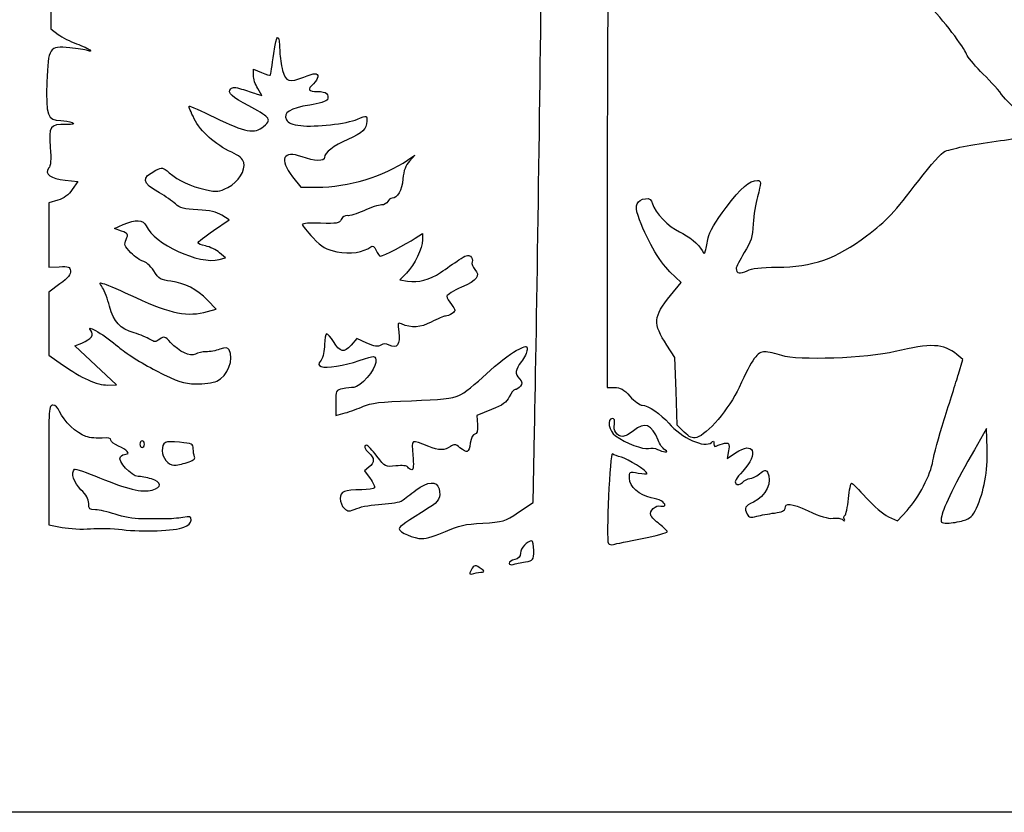
# Model space of a CAD drawing. Extents: x 0 to 529, y 0 to 265.
# Drawn here: x 261 to 378, y 0 to 94 of the extents above; entities that cross this region are included whole.
import ezdxf

# ---------------------------------------------------------------- set-up
doc = ezdxf.new("R2010")
doc.units = 0
doc.layers.get('0').update_dxf_attribs({"linetype": 'CONTINUOUS'})

msp = doc.modelspace()

# ---------------------------------------------------------------- linework, layer by layer
at = {"color": 7}
for points in [[(0.000001, 132.291667), (0.000001, 264.583334), (264.583323, 264.583334), (529.166667, 264.583334), (529.166667, 132.291667), (529.166667, 0.000005), (264.583323, 0.000005), (0.000001, 0.000005)], [(275.960417, 43.788547)], [(337.841458, 43.128861)], [(281.033934, 41.584753)], [(359.183252, 34.906723)], [(373.351531, 34.698998)], [(280.656771, 33.903978)], [(335.160937, 32.565557)], [(321.270312, 29.78095)], [(316.161499, 28.57138)]]:
    msp.add_lwpolyline(points, close=True, dxfattribs=at)
for points in [[(264.851965, 95.726485), (264.847996, 93.160263), (265.707892, 92.520683)], [(288.926111, 87.646661), (288.926111, 88.377816), (289.892766, 87.973916)], [(289.237552, 85.467418), (289.946847, 85.243159), (289.436969, 86.079333)], [(307.269489, 77.5667), (308.108403, 78.145928), (307.47507, 77.446124)], [(266.548235, 75.17542), (268.032468, 75.009375), (267.390033, 74.066186)], [(293.591721, 75.581843), (294.553137, 74.347798), (296.513276, 74.347798)], [(331.006, 75.604687), (330.993829, 50.535422), (331.876479, 50.535422)], [(265.665506, 72.798794), (264.583413, 72.474593), (264.583413, 68.650747), (264.583413, 64.826891), (265.840184, 64.891052)], [(284.181206, 69.182549), (286.051837, 70.460706), (285.179426, 71.013082)], [(273.251533, 69.1178), (272.393569, 69.416888), (273.449468, 69.891029)], [(308.174549, 68.277817), (309.034445, 68.843512), (309.028624, 68.089926)], [(284.874494, 65.738327), (285.617841, 65.925377), (284.889205, 66.552919)], [(307.151537, 64.132386), (306.356914, 63.30969), (307.269832, 63.161524)], [(338.538264, 61.478324), (339.79194, 63.017326), (338.454947, 64.292565)], [(265.920432, 62.848892), (264.583413, 61.86742), (264.5977, 58.11965), (264.611988, 54.37188), (266.240181, 53.209751)], [(283.467757, 59.554089), (284.492674, 59.838648), (283.467757, 60.897934)], [(302.419861, 55.807192), (301.229236, 56.354244), (300.542378, 55.554568)], [(271.594924, 50.815298), (272.653257, 50.825352), (270.177419, 53.150008), (267.70158, 55.474664), (268.515015, 55.811584)], [(340.147725, 45.228065), (339.337094, 46.038696), (339.200331, 50.072983), (339.063542, 54.107297), (338.099585, 55.562505)], [(372.777517, 52.122922), (373.312081, 53.842714), (372.591965, 54.437391)], [(298.715615, 48.69199), (298.715615, 47.178468), (299.840094, 47.490756)], [(317.236449, 47.894245), (315.516657, 47.208974), (315.566742, 46.09447)], [(320.465132, 35.687376), (322.202784, 36.838102), (322.367804, 45.340408)], [(376.181064, 43.209639), (376.105208, 45.639572), (374.668812, 43.126559)], [(345.431031, 42.994612), (345.257279, 42.068385), (346.249016, 42.741379)], [(264.583323, 41.309375), (264.583323, 34.200047), (266.179988, 33.885907)], [(302.672459, 41.053708), (302.131465, 40.61442), (302.795966, 39.715048)], [(364.444121, 35.154955), (365.521875, 34.658914), (366.667918, 35.899677)], [(311.76804, 33.396613), (311.767114, 33.395819)]]:
    msp.add_lwpolyline(points, dxfattribs=at)
for points in [[(331.245395, 111.619538), (331.120459, 105.599468), (331.012747, 89.392786), (331.006, 75.604687)], [(322.367804, 45.340408), (322.61257, 57.94902), (323.02958, 86.141166), (323.229658, 103.605925)], [(373.742426, 90.165872), (373.488426, 90.966129), (370.918502, 94.282466), (369.084966, 96.176031)], [(265.707892, 92.520683), (266.180835, 92.168911), (267.1631, 91.666923), (267.890704, 91.405152)], [(291.350674, 90.22647), (291.683202, 92.723936), (292.01192, 92.805491), (292.074732, 90.406106)], [(267.890704, 91.405152), (268.618309, 91.143381), (269.332684, 90.812297), (269.478204, 90.669412)], [(267.100209, 90.924078), (264.61548, 91.143288), (264.525326, 91.007449), (264.373984, 86.81621)], [(269.216875, 90.596678), (268.927633, 90.699561), (267.975133, 90.846891), (267.100209, 90.924078)], [(269.478204, 90.669412), (269.652062, 90.498705), (269.562448, 90.473763), (269.216875, 90.596678)], [(290.938797, 87.64936), (290.982426, 87.692997), (291.167767, 88.852695), (291.350674, 90.22647)], [(292.074732, 90.406106), (292.089284, 89.852082), (292.234302, 88.869816), (292.397101, 88.223294)], [(375.412847, 88.122591), (374.593908, 88.931951), (373.842227, 89.851426), (373.742426, 90.165872)], [(289.892766, 87.973916), (290.424447, 87.751772), (290.89514, 87.605722), (290.938797, 87.64936)], [(292.397101, 88.223294), (292.733465, 86.887521), (293.224162, 86.736084), (294.920035, 87.444673)], [(294.920035, 87.444673), (295.442455, 87.662954), (296.033957, 87.841548), (296.234459, 87.841548)], [(296.234459, 87.841548), (296.767753, 87.841548), (296.679408, 87.202563), (296.069861, 86.650923)], [(377.910593, 85.38867), (377.355761, 86.082968), (376.231785, 87.313233), (375.412847, 88.122591)], [(264.373984, 86.81621), (264.232088, 82.886476), (264.442538, 82.302496), (266.013486, 82.266819)], [(289.436969, 86.079333), (289.156537, 86.539229), (288.926667, 87.244526), (288.926111, 87.646661)], [(296.069861, 86.650923), (295.293547, 85.948372), (295.415944, 85.724881), (296.576988, 85.724881)], [(288.395966, 84.005089), (286.383995, 85.018298), (285.775876, 85.591885), (286.231065, 86.047072)], [(286.231065, 86.047072), (286.454374, 86.270367), (286.785606, 86.263271), (287.529535, 86.019256)], [(287.529535, 86.019256), (288.078836, 85.839086), (288.847424, 85.590758), (289.237552, 85.467418)], [(296.576988, 85.724881), (297.58931, 85.724881), (297.968644, 85.403145), (297.728375, 84.748325)], [(297.728375, 84.748325), (297.66477, 84.57502), (296.72108, 84.289389), (295.631288, 84.113587)], [(382.345671, 82.828257), (379.733492, 83.428882), (379.256793, 83.704089), (377.910593, 85.38867)], [(281.884437, 82.492495), (281.497855, 83.261301), (281.227212, 83.934289), (281.283013, 83.988032)], [(281.283013, 83.988032), (281.33884, 84.041774), (282.715097, 83.432377), (284.341385, 82.633817)], [(290.519273, 82.674182), (290.314089, 82.921404), (289.358599, 83.520312), (288.395966, 84.005089)], [(295.631288, 84.113587), (293.290228, 83.735931), (292.412579, 83.186429), (292.848771, 82.371422)], [(266.013486, 82.266819), (266.463859, 82.256606), (267.070496, 82.147884), (267.361538, 82.025241)], [(267.361538, 82.025241), (267.74775, 81.862501), (267.551535, 81.805103), (266.635309, 81.812784)], [(286.355737, 78.504632), (284.363742, 79.424276), (282.665805, 80.938632), (281.884437, 82.492495)], [(284.341385, 82.633817), (287.982898, 80.845702), (289.058165, 80.647029), (290.125494, 81.56511)], [(290.125494, 81.56511), (290.803806, 82.148569), (290.849262, 82.276561), (290.519273, 82.674182)], [(292.848771, 82.371422), (293.062898, 81.971335), (293.506948, 81.788146), (294.563721, 81.663945)], [(294.563721, 81.663945), (296.259462, 81.464639), (300.011386, 81.891693), (301.301891, 82.430895)], [(302.419861, 82.203576), (302.419861, 81.275674), (301.910856, 80.782184), (300.170903, 80.023211)], [(301.301891, 82.430895), (302.464179, 82.916533), (302.419861, 82.925544), (302.419861, 82.203576)], [(266.635309, 81.812784), (264.755815, 81.828526), (264.573983, 81.564268), (264.764467, 79.093946)], [(300.170903, 80.023211), (298.476961, 79.284309), (297.392778, 78.445384), (297.392778, 77.873553)], [(371.186445, 78.626756), (372.099046, 78.979652), (375.060924, 79.542944), (377.785921, 79.881846)], [(377.785921, 79.881846), (379.001179, 80.032982), (380.370397, 80.347063), (380.828629, 80.579801)], [(264.764467, 79.093946), (264.882339, 77.565567), (264.832703, 76.897259), (264.57864, 76.591115)], [(287.783482, 77.284482), (287.674817, 77.714036), (287.21259, 78.109048), (286.355737, 78.504632)], [(294.713025, 77.95904), (292.448694, 78.770557), (291.942864, 77.698216), (293.591721, 75.581843)], [(368.050577, 75.146839), (369.478534, 77.020431), (370.786766, 78.472197), (371.186445, 78.626756)], [(285.883085, 74.319225), (287.176078, 75.005158), (288.02502, 76.329778), (287.783482, 77.284482)], [(297.392778, 77.873553), (297.392778, 77.389297), (296.196253, 77.427468), (294.713025, 77.95904)], [(296.513276, 74.347798), (300.1577, 74.347798), (304.481468, 75.641732), (307.269489, 77.5667)], [(307.47507, 77.446124), (307.031443, 76.955907), (306.803795, 76.327709), (306.715001, 75.348618)], [(264.57864, 76.591115), (264.033175, 75.933895), (264.819342, 75.36883), (266.548235, 75.17542)], [(277.76895, 73.663254), (275.634291, 74.888566), (275.548037, 75.434746), (277.342653, 76.36278)], [(277.342653, 76.36278), (278.057531, 76.732463), (278.1495, 76.715268), (278.918617, 76.068103)], [(278.918617, 76.068103), (280.087573, 75.08448), (281.420544, 74.461222), (283.201719, 74.065432)], [(306.715001, 75.348618), (306.586678, 73.933418), (306.077726, 73.024881), (305.413251, 73.024881)], [(345.139619, 71.920068), (346.945955, 74.317979), (347.898588, 75.141667), (348.865587, 75.141667)], [(348.865587, 75.141667), (349.345462, 75.141667), (349.345409, 74.899795), (348.865587, 73.198014)], [(361.857925, 68.563511), (364.248277, 70.377719), (365.13098, 71.316107), (368.050577, 75.146839)], [(267.390033, 74.066186), (266.950825, 73.421354), (266.405307, 73.020441), (265.665506, 72.798794)], [(283.201719, 74.065432), (284.66251, 73.740833), (284.821101, 73.755843), (285.883085, 74.319225)], [(279.664716, 72.3543), (279.300914, 72.684545), (278.447817, 73.273573), (277.76895, 73.663254)], [(304.896785, 72.628006), (304.813017, 72.409725), (304.473954, 72.231131), (304.143331, 72.231131)], [(305.413251, 73.024881), (305.212962, 73.024881), (304.980552, 72.846287), (304.896785, 72.628006)], [(334.666405, 70.986208), (334.250295, 72.18712), (334.546707, 72.852097), (335.552177, 72.973311)], [(335.552177, 72.973311), (336.082005, 73.037181), (336.256365, 72.912216), (336.392123, 72.371328)], [(348.865587, 73.198014), (348.653947, 72.448013), (348.432358, 71.000937), (348.373118, 69.982292)], [(282.316581, 71.659657), (280.699871, 71.736172), (280.201979, 71.866588), (279.664716, 72.3543)], [(285.179426, 71.013082), (284.547072, 71.41346), (283.759301, 71.591382), (282.316581, 71.659657)], [(302.054948, 71.550273), (301.236989, 71.175803), (300.359419, 70.910588), (300.104757, 70.960909)], [(304.143331, 72.231131), (303.812681, 72.231131), (302.872907, 71.924746), (302.054948, 71.550273)], [(336.392123, 72.371328), (336.640011, 71.383604), (338.35938, 69.588877), (339.590671, 69.032562)], [(343.022317, 68.334752), (343.134712, 69.000568), (343.839879, 70.194652), (345.139619, 71.920068)], [(273.449468, 69.891029), (274.943993, 70.562147), (275.812276, 70.518031), (276.160733, 69.753274)], [(299.36403, 70.517287), (299.113337, 70.034282), (298.875027, 69.990729), (296.916634, 70.070046)], [(300.104757, 70.960909), (299.84147, 71.012931), (299.521933, 70.821553), (299.36403, 70.517287)], [(338.454947, 64.292565), (337.166426, 65.521557), (335.602527, 68.284654), (334.666405, 70.986208)], [(273.798903, 68.137053), (274.089495, 68.774829), (274.054252, 68.837971), (273.251533, 69.1178)], [(276.160733, 69.753274), (277.157127, 67.566405), (282.449191, 65.128039), (284.874494, 65.738327)], [(282.310549, 67.715958), (282.310549, 67.819598), (283.152347, 68.479564), (284.181206, 69.182549)], [(296.916634, 70.070046), (295.698836, 70.119367), (294.746945, 70.050414), (294.746945, 69.91291)], [(294.746945, 69.91291), (294.746945, 69.778152), (295.323763, 69.066278), (296.028771, 68.330966)], [(348.373118, 69.982292), (348.282472, 68.422644), (348.113456, 67.882005), (347.302693, 66.558274)], [(274.366593, 66.549257), (273.574986, 67.365991), (273.518974, 67.522643), (273.798903, 68.137053)], [(296.028771, 68.330966), (297.124305, 67.188368), (297.534727, 66.94751), (298.852484, 66.673944)], [(304.057367, 66.145714), (304.356109, 66.145714), (307.069649, 67.55093), (308.174549, 68.277817)], [(309.028624, 68.089926), (309.020686, 67.049885), (308.105043, 65.119573), (307.151537, 64.132386)], [(339.590671, 69.032562), (340.734729, 68.515653), (341.8645, 67.589162), (342.300269, 66.810469)], [(342.713098, 66.83034), (342.790489, 67.108705), (342.929633, 67.785692), (343.022317, 68.334752)], [(351.241095, 64.822922), (355.351345, 64.822922), (358.296633, 65.86062), (361.857925, 68.563511)], [(283.235559, 67.353992), (282.726791, 67.449433), (282.310549, 67.612318), (282.310549, 67.715958)], [(284.889205, 66.552919), (284.48844, 66.898068), (283.7443, 67.258549), (283.235559, 67.353992)], [(298.852484, 66.673944), (300.415537, 66.349459), (302.052964, 66.587256), (302.876294, 67.258295)], [(302.876294, 67.258295), (303.110027, 67.448811), (303.28788, 67.330521), (303.514072, 66.834097)], [(303.514072, 66.834097), (303.68658, 66.455486), (303.931055, 66.145714), (304.057367, 66.145714)], [(342.300269, 66.810469), (342.562365, 66.342165), (342.577605, 66.342898), (342.713098, 66.83034)], [(275.792459, 65.563689), (275.491257, 65.60738), (274.849616, 66.050885), (274.366593, 66.549257)], [(311.196964, 64.215915), (311.826592, 64.645439), (312.805366, 65.315232), (313.371997, 65.70436)], [(313.371997, 65.70436), (314.136802, 66.229563), (314.490682, 66.338511), (314.745344, 66.127159)], [(314.745344, 66.127159), (314.934018, 65.970565), (315.021516, 65.668118), (314.939759, 65.455057)], [(347.302693, 66.558274), (346.773182, 65.693708), (346.339954, 64.837527), (346.339954, 64.655652)], [(265.840184, 64.891052), (266.944449, 64.947435), (267.106691, 64.887083), (267.177202, 64.392762)], [(277.068465, 64.397551), (276.667833, 64.995245), (276.093634, 65.520001), (275.792459, 65.563689)], [(315.252153, 64.558206), (315.944409, 63.793296), (315.57378, 63.298102), (313.669548, 62.443736)], [(314.939759, 65.455057), (314.858003, 65.241995), (314.998576, 64.838427), (315.252153, 64.558206)], [(346.339954, 64.655652), (346.339954, 64.082909), (346.825835, 63.993189), (347.641968, 64.415225)], [(347.641968, 64.415225), (348.20688, 64.707352), (349.227008, 64.822922), (351.241095, 64.822922)], [(267.177202, 64.392762), (267.236469, 63.977314), (266.908042, 63.57385), (265.920432, 62.848892)], [(279.109567, 63.155412), (277.938177, 63.294133), (277.718441, 63.427853), (277.068465, 64.397551)], [(307.269832, 63.161524), (308.551606, 62.953535), (309.862246, 63.305431), (311.196964, 64.215915)], [(270.994822, 62.380368), (270.569478, 63.02955), (270.572944, 63.036932), (271.211014, 62.841563)], [(271.824715, 60.198032), (271.606036, 61.035464), (271.232577, 62.017518), (270.994822, 62.380368)], [(271.211014, 62.841563), (271.567698, 62.732343), (273.242643, 62.006512), (274.933145, 61.22861)], [(283.467757, 60.897934), (282.171643, 62.237493), (280.781972, 62.957318), (279.109567, 63.155412)], [(313.669548, 62.443736), (312.720964, 62.018153), (311.944861, 61.534892), (311.944861, 61.369871)], [(274.933145, 61.22861), (279.17558, 59.276356), (281.104499, 58.897896), (283.467757, 59.554089)], [(311.944861, 61.369871), (311.944861, 61.204824), (312.190633, 60.757361), (312.491014, 60.375488)], [(338.099585, 55.562505), (336.410326, 58.112665), (336.471789, 58.941473), (338.538264, 61.478324)], [(274.733385, 57.013666), (273.041216, 57.516189), (272.318401, 58.307504), (271.824715, 60.198032)], [(312.491014, 60.375488), (313.007613, 59.718713), (313.012032, 59.662806), (312.572744, 59.341575)], [(311.757139, 59.001956), (311.563994, 59.001956), (310.811968, 58.691388), (310.086005, 58.311791)], [(312.572744, 59.341575), (312.317289, 59.15478), (311.950285, 59.001956), (311.757139, 59.001956)], [(269.579011, 57.320185), (268.871991, 58.172117), (271.432787, 56.642296), (272.868707, 55.35494)], [(306.550669, 58.077873), (306.090082, 58.276045), (306.065158, 58.200084), (306.230046, 57.100634)], [(310.086005, 58.311791), (308.77465, 57.626097), (307.757142, 57.55876), (306.550669, 58.077873)], [(268.515015, 55.811584), (269.687596, 56.297306), (270.027717, 56.779536), (269.579011, 57.320185)], [(276.63222, 56.241479), (276.312445, 56.451003), (275.457973, 56.79848), (274.733385, 57.013666)], [(277.785036, 56.260794), (277.285476, 55.910882), (277.140538, 55.908448), (276.63222, 56.241479)], [(279.080039, 55.886435), (278.406251, 56.607715), (278.31714, 56.633486), (277.785036, 56.260794)], [(297.635771, 56.886242), (297.50213, 56.886242), (297.392778, 56.317414), (297.392778, 55.622195)], [(298.434892, 55.986447), (298.129034, 56.481324), (297.769439, 56.886242), (297.635771, 56.886242)], [(306.230046, 57.100634), (306.443777, 55.67535), (305.994673, 55.065221), (305.088713, 55.55007)], [(272.868707, 55.35494), (273.643302, 54.660488), (275.619395, 53.414565), (277.325111, 52.545223)], [(282.030964, 54.496049), (281.400038, 54.158388), (280.139431, 54.752325), (279.080039, 55.886435)], [(284.945323, 55.069031), (284.471401, 54.903825), (283.736415, 54.768676), (283.311997, 54.768676)], [(286.039084, 55.002885), (285.852764, 55.297075), (285.636917, 55.310119), (284.945323, 55.069031)], [(297.392778, 55.622195), (297.392778, 54.904513), (297.214131, 54.103117), (296.979499, 53.768101)], [(300.542378, 55.554568), (299.724022, 54.601777), (299.227822, 54.703456), (298.434892, 55.986447)], [(304.079592, 55.55007), (303.717669, 55.326365), (303.338468, 55.385129), (302.419861, 55.807192)], [(305.088713, 55.55007), (304.69803, 55.759144), (304.419, 55.758879), (304.079592, 55.55007)], [(320.174567, 54.91589), (321.453484, 55.563987), (321.469782, 55.565283), (321.469782, 55.020956)], [(372.591965, 54.437391), (371.005074, 55.747925), (369.48155, 55.822723), (365.257292, 54.79741)], [(283.311997, 54.768676), (282.887605, 54.768676), (282.311131, 54.645989), (282.030964, 54.496049)], [(284.583664, 51.277631), (285.839747, 51.808147), (286.687736, 53.97863), (286.039084, 55.002885)], [(301.510859, 53.717116), (303.449461, 54.384104), (303.479385, 54.380982), (303.471501, 53.512805)], [(316.631637, 52.131918), (317.867877, 53.302117), (319.462203, 54.554919), (320.174567, 54.91589)], [(321.469782, 55.020956), (321.469782, 54.717744), (321.172126, 54.079436), (320.808324, 53.602472)], [(349.735352, 54.768755), (348.862359, 54.768755), (348.318799, 54.01165), (346.688913, 50.525421)], [(351.754731, 54.333939), (351.052897, 54.573096), (350.144159, 54.768755), (349.735352, 54.768755)], [(365.257292, 54.79741), (361.88732, 53.979477), (353.627161, 53.695949), (351.754731, 54.333939)], [(266.240181, 53.209751), (268.431116, 51.645984), (270.316193, 50.803048), (271.594924, 50.815298)], [(296.979499, 53.768101), (296.603737, 53.231632), (296.604743, 53.163264), (296.990611, 53.015176)], [(296.990611, 53.015176), (297.605556, 52.779194), (299.754766, 53.11294), (301.510859, 53.717116)], [(303.471501, 53.512805), (303.463563, 52.651136), (301.605156, 50.536242), (300.855803, 50.536242)], [(320.808324, 53.602472), (320.03328, 52.58634), (319.990867, 52.205472), (320.580253, 51.554227)], [(277.325111, 52.545223), (280.071724, 51.145313), (280.564934, 50.980583), (282.077769, 50.957723)], [(313.36279, 49.558395), (313.924394, 49.803611), (315.395372, 50.961692), (316.631637, 52.131918)], [(320.580253, 51.554227), (320.933577, 51.163807), (320.952019, 51.001089), (320.680159, 50.673482)], [(371.076061, 46.698964), (371.717835, 48.736255), (372.483486, 51.177037), (372.777517, 52.122922)], [(282.077769, 50.957723), (283.006165, 50.943701), (284.133819, 51.08766), (284.583664, 51.277631)], [(299.542438, 50.370878), (298.732019, 50.208794), (298.715615, 50.175456), (298.715615, 48.69199)], [(300.855803, 50.536242), (300.588204, 50.536242), (299.997204, 50.461815), (299.542438, 50.370878)], [(320.680159, 50.673482), (320.496724, 50.452475), (320.212402, 50.269066), (320.048334, 50.265917)], [(331.876479, 50.535422), (332.571487, 50.535422), (332.961086, 50.310447), (333.709195, 49.477089)], [(346.688913, 50.525421), (345.514454, 48.013361), (342.873409, 44.898077), (341.660004, 44.593542)], [(307.711449, 48.948742), (311.189793, 49.071773), (312.595683, 49.223433), (313.36279, 49.558395)], [(319.353115, 49.419859), (319.041277, 48.759539), (318.587781, 48.432672), (317.236449, 47.894245)], [(320.048334, 50.265917), (319.88424, 50.262742), (319.571396, 49.882033), (319.353115, 49.419859)], [(333.709195, 49.477089), (334.231747, 48.895005), (334.889501, 48.418755), (335.170886, 48.418755)], [(265.080406, 48.418702), (264.606379, 48.418702), (264.583323, 48.08927), (264.583323, 41.309375)], [(265.887914, 47.669191), (265.702838, 48.115993), (265.376713, 48.418702), (265.080406, 48.418702)], [(299.840094, 47.490756), (300.458558, 47.662497), (301.440824, 48.02397), (302.022907, 48.294004)], [(302.022907, 48.294004), (302.870103, 48.687016), (304.004954, 48.817615), (307.711449, 48.948742)], [(335.170886, 48.418755), (335.824063, 48.418755), (337.461437, 47.311104), (338.324507, 46.285393)], [(268.981132, 44.703899), (267.920629, 45.05389), (266.345908, 46.563497), (265.887914, 47.669191)], [(315.566742, 46.09447), (315.602011, 45.309954), (315.510968, 44.979992), (315.25927, 44.979992)], [(331.618511, 46.831255), (330.927393, 46.831255), (331.195971, 45.32358), (331.985938, 44.768696)], [(331.851979, 46.168262), (331.937016, 46.613239), (331.860181, 46.831255), (331.618511, 46.831255)], [(332.857925, 44.714589), (332.176094, 44.714589), (331.704394, 45.396235), (331.851979, 46.168262)], [(337.070277, 44.245297), (336.31378, 46.156436), (335.444148, 46.489811), (334.12049, 45.376047)], [(338.324507, 46.285393), (339.806492, 44.524168), (342.645391, 43.242817), (343.398025, 43.995451)], [(369.733618, 41.804172), (369.830191, 42.459016), (370.434288, 44.661672), (371.076061, 46.698964)], [(270.950425, 44.496916), (270.377735, 44.442306), (269.491566, 44.535439), (268.981132, 44.703899)], [(271.991667, 44.262045), (271.991667, 44.491439), (271.665171, 44.565073), (270.950425, 44.496916)], [(315.25927, 44.979992), (315.048318, 44.979992), (314.828396, 44.546102), (314.722907, 43.921659)], [(331.985938, 44.768696), (333.248661, 43.881707), (335.250234, 43.122802), (335.898093, 43.285415)], [(334.12049, 45.376047), (333.688134, 45.012245), (333.119995, 44.714589), (332.857925, 44.714589)], [(341.660004, 44.593542), (341.097896, 44.452466), (340.797171, 44.578725), (340.147725, 45.228065)], [(272.885403, 43.554444), (272.39386, 43.75984), (271.991667, 44.078239), (271.991667, 44.262045)], [(273.75948, 42.597869), (274.363392, 42.597869), (273.862297, 43.146271), (272.885403, 43.554444)], [(275.695833, 44.185422), (275.550313, 44.185422), (275.43125, 44.006828), (275.43125, 43.788547)], [(275.43125, 43.788547), (275.43125, 43.570266), (275.550313, 43.391672), (275.695833, 43.391672)], [(275.960417, 43.788547), (275.960417, 44.006828), (275.841354, 44.185422), (275.695833, 44.185422)], [(275.695833, 43.391672), (275.841354, 43.391672), (275.960417, 43.570266), (275.960417, 43.788547)], [(280.143929, 44.016591), (278.40768, 44.198069), (278.089069, 44.039081), (278.081131, 42.987521)], [(281.78125, 43.24332), (281.78125, 43.786457), (281.62086, 43.862207), (280.143929, 44.016591)], [(302.391313, 43.657128), (301.993856, 43.657128), (302.127391, 43.235144), (302.684365, 42.731087)], [(303.62308, 42.351542), (303.075499, 43.069621), (302.521197, 43.657128), (302.391313, 43.657128)], [(309.794275, 43.49314), (307.628264, 44.379705), (307.709279, 44.422753), (307.890545, 42.481638)], [(312.349647, 43.497902), (311.709885, 43.030092), (310.929046, 43.028637), (309.794275, 43.49314)], [(313.494235, 43.36561), (312.93607, 43.804687), (312.791978, 43.821329), (312.349647, 43.497902)], [(314.722907, 43.921659), (314.520157, 42.721615), (314.388632, 42.66211), (313.494235, 43.36561)], [(335.898093, 43.285415), (336.235569, 43.370108), (336.728647, 43.313223), (336.993865, 43.158997)], [(337.841458, 43.128861), (337.605899, 43.266498), (337.258845, 43.768888), (337.070277, 44.245297)], [(343.398025, 43.995451), (343.616042, 44.213468), (343.693829, 44.170526), (343.693829, 43.83215)], [(343.693829, 43.83215), (343.693829, 43.460225), (343.791011, 43.425062), (344.205613, 43.646942)], [(344.205613, 43.646942), (344.487077, 43.797569), (344.917051, 43.920839), (345.161076, 43.920839)], [(345.161076, 43.920839), (345.524905, 43.920839), (345.573509, 43.754072), (345.431031, 42.994612)], [(346.249016, 42.741379), (348.453287, 44.237254), (349.073047, 42.687139), (347.11849, 40.566716)], [(275.205666, 39.952036), (274.431072, 39.952036), (272.734035, 41.820259), (273.103869, 42.265896)], [(273.103869, 42.265896), (273.255396, 42.448459), (273.550406, 42.597869), (273.75948, 42.597869)], [(278.081131, 42.987521), (278.075311, 42.20282), (278.817096, 41.275005), (279.450456, 41.275005)], [(281.033934, 41.584753), (281.745584, 41.797954), (282.023132, 42.010864), (281.924522, 42.267854)], [(281.924522, 42.267854), (281.845729, 42.473197), (281.78125, 42.912141), (281.78125, 43.24332)], [(302.684365, 42.731087), (303.358762, 42.120772), (303.355163, 41.60801), (302.672459, 41.053708)], [(305.864736, 41.19354), (304.624661, 41.04667), (304.613998, 41.052173), (303.62308, 42.351542)], [(307.890545, 42.481638), (307.999871, 41.310724), (307.959178, 40.746712), (307.765318, 40.746712)], [(331.630787, 42.632185), (331.318791, 42.875999), (330.844022, 32.470915), (331.144906, 31.984029)], [(332.688009, 42.222293), (332.265496, 42.323496), (331.789722, 42.507937), (331.630787, 42.632185)], [(335.75625, 40.31298), (335.75625, 40.599101), (333.435537, 42.043249), (332.688009, 42.222293)], [(336.993865, 43.158997), (337.259057, 43.004772), (337.654635, 42.878592), (337.872917, 42.878592)], [(337.872917, 42.878592), (338.20354, 42.878592), (338.198275, 42.92037), (337.841458, 43.128861)], [(374.668812, 43.126559), (372.538572, 39.399612), (370.972106, 36.226888), (370.782771, 35.255734)], [(374.909768, 36.164499), (375.81758, 38.095798), (376.263535, 40.567165), (376.181064, 43.209639)], [(279.450456, 41.275005), (279.752743, 41.275005), (280.465292, 41.414388), (281.033934, 41.584753)], [(307.294412, 41.043918), (307.17826, 41.231852), (306.652665, 41.286859), (305.864736, 41.19354)], [(307.765318, 40.746712), (307.607335, 40.746712), (307.39543, 40.880459), (307.294412, 41.043918)], [(366.667918, 35.899677), (368.050895, 37.397034), (369.493456, 40.175344), (369.733618, 41.804172)], [(268.419792, 38.364536), (267.563124, 39.194825), (267.196676, 40.360499), (267.649854, 40.813678)], [(267.649854, 40.813678), (267.735711, 40.899535), (269.075165, 40.435668), (270.626417, 39.782861)], [(276.800336, 39.642341), (276.231853, 39.81268), (275.51425, 39.952036), (275.205666, 39.952036)], [(333.639583, 39.734284), (333.639583, 40.513429), (333.658633, 40.524541), (334.697917, 40.348964)], [(334.697917, 40.348964), (335.28, 40.250618), (335.75625, 40.234425), (335.75625, 40.31298)], [(347.11849, 40.566716), (346.329053, 39.710286), (346.099527, 39.292641), (346.305187, 39.086954)], [(347.978465, 39.687505), (348.202038, 39.687505), (348.710382, 39.943463), (349.10813, 40.256333)], [(350.06579, 40.45477), (350.717723, 39.425118), (349.843619, 37.534961), (348.418309, 36.892235)], [(349.10813, 40.256333), (349.704819, 40.725677), (349.8723, 40.760391), (350.06579, 40.45477)], [(270.626417, 39.782861), (273.793611, 38.450023), (275.71409, 38.001025), (276.886458, 38.319345)], [(276.886458, 38.319345), (278.070654, 38.640893), (278.029432, 39.274094), (276.800336, 39.642341)], [(302.795966, 39.715048), (303.161409, 39.220383), (303.397814, 38.714368), (303.321323, 38.590569)], [(308.24133, 38.29921), (309.668995, 39.379028), (310.756379, 39.448375), (311.000643, 38.475158)], [(336.22705, 37.414576), (334.835817, 37.665163), (333.639583, 38.737598), (333.639583, 39.734284)], [(346.305187, 39.086954), (346.510875, 38.881293), (346.730055, 38.925611), (347.081845, 39.243958)], [(347.081845, 39.243958), (347.351403, 39.487904), (347.754892, 39.687505), (347.978465, 39.687505)], [(359.700936, 37.305197), (359.803303, 38.324425), (359.964249, 39.158259), (360.058626, 39.15818)], [(360.058626, 39.15818), (360.153003, 39.1581), (360.935852, 38.368954), (361.798288, 37.404522)], [(269.345833, 36.725124), (269.345833, 37.225584), (269.044526, 37.75901), (268.419792, 38.364536)], [(301.808753, 38.361863), (299.724075, 38.356307), (299.244676, 38.161071), (299.244676, 37.317288)], [(303.321323, 38.590569), (303.244806, 38.466771), (302.564139, 38.363848), (301.808753, 38.361863)], [(306.63089, 37.087445), (306.891346, 37.280988), (307.61604, 37.826267), (308.24133, 38.29921)], [(311.000643, 38.475158), (311.257765, 37.450665), (310.994822, 36.950391), (309.823009, 36.234984)], [(270.138525, 35.983286), (269.446481, 35.983286), (269.345833, 36.077451), (269.345833, 36.725124)], [(299.244676, 37.317288), (299.244676, 36.920255), (299.464254, 36.396671), (299.732647, 36.15381)], [(301.241619, 36.138728), (301.803197, 36.373361), (303.138972, 36.603628), (304.210006, 36.650459)], [(304.210006, 36.650459), (305.28432, 36.697396), (306.369641, 36.89332), (306.63089, 37.087445)], [(336.187362, 35.328098), (335.988131, 35.847237), (336.787913, 36.581191), (337.383199, 36.42551)], [(337.872917, 36.504859), (337.872917, 36.878318), (337.229344, 37.234024), (336.22705, 37.414576)], [(337.383199, 36.42551), (337.652545, 36.355078), (337.872917, 36.390797), (337.872917, 36.504859)], [(348.418309, 36.892235), (347.334575, 36.403523), (347.244961, 36.234508), (347.659193, 35.460495)], [(352.160496, 36.140131), (352.160496, 36.868211), (352.843941, 36.793599), (354.907162, 35.840358)], [(359.272893, 35.302539), (359.405952, 35.384798), (359.598569, 36.285969), (359.700936, 37.305197)], [(361.798288, 37.404522), (362.671386, 36.428209), (363.844073, 35.431153), (364.444121, 35.154955)], [(272.49419, 35.442372), (271.634559, 35.739869), (270.574505, 35.983286), (270.138525, 35.983286)], [(275.604102, 34.91257), (274.704334, 34.90622), (273.403298, 35.127756), (272.49419, 35.442372)], [(281.516667, 34.747364), (281.516667, 35.181439), (281.385645, 35.223297), (280.524479, 35.064388)], [(299.732647, 36.15381), (300.184211, 35.745108), (300.296712, 35.743997), (301.241619, 36.138728)], [(309.823009, 36.234984), (307.173656, 34.61748), (306.256134, 33.973484), (306.256134, 33.73139)], [(316.195525, 34.392267), (318.638132, 34.531543), (318.788812, 34.577237), (320.465132, 35.687376)], [(337.234451, 34.263944), (336.737748, 34.642774), (336.266578, 35.121644), (336.187362, 35.328098)], [(347.659193, 35.460495), (347.875437, 35.056424), (348.068926, 35.012344), (348.783672, 35.204299)], [(348.783672, 35.204299), (349.258467, 35.331802), (350.212501, 35.507009), (350.903725, 35.59366)], [(350.903725, 35.59366), (351.76169, 35.701187), (352.160496, 35.874595), (352.160496, 36.140131)], [(354.907162, 35.840358), (356.270719, 35.210332), (357.268595, 34.914237), (357.857213, 34.964931)], [(359.183173, 34.906723), (359.099459, 35.042189), (359.139834, 35.220307), (359.272893, 35.302539)], [(370.782771, 35.255734), (370.621216, 34.427192), (370.646563, 34.395839), (371.477381, 34.395839)], [(373.351531, 34.698998), (374.166633, 34.943209), (374.46966, 35.228218), (374.909768, 36.164499)], [(278.341667, 34.902516), (277.686823, 34.914157), (276.454923, 34.918655), (275.604102, 34.91257)], [(280.524479, 35.064388), (279.978776, 34.963687), (278.99651, 34.890848), (278.341667, 34.902516)], [(280.656771, 33.904058), (281.20258, 34.121889), (281.516667, 34.429943), (281.516667, 34.747364)], [(311.767114, 33.395819), (313.33231, 34.099082), (314.105766, 34.273125), (316.195525, 34.392267)], [(338.1375, 33.361133), (338.1375, 33.478846), (337.731126, 33.885113), (337.234451, 34.263944)], [(357.857213, 34.964931), (358.346428, 35.007079), (358.832467, 34.955935), (358.937269, 34.851001)], [(358.937269, 34.851001), (359.208414, 34.579856), (359.363539, 34.614993), (359.183252, 34.906723)], [(371.477381, 34.395839), (371.95162, 34.395839), (372.795006, 34.532258), (373.351531, 34.698998)], [(266.179988, 33.885907), (267.061289, 33.712526), (268.572747, 33.639236), (269.553425, 33.722315)], [(269.553425, 33.722315), (270.530664, 33.805077), (272.223177, 33.76113), (273.314583, 33.624605)], [(273.314583, 33.624605), (275.810186, 33.312476), (279.529302, 33.453975), (280.656771, 33.903978)], [(306.256134, 33.73139), (306.256134, 33.31409), (308.027361, 32.545396), (308.989915, 32.544946)], [(308.989915, 32.544946), (309.474844, 32.544708), (310.725, 32.927957), (311.76804, 33.396613)], [(335.160937, 32.565557), (336.798047, 32.885412), (338.1375, 33.243419), (338.1375, 33.361133)], [(322.056786, 32.279172), (321.525926, 32.279172), (320.675, 31.391468), (320.675, 30.837643)], [(322.2625, 31.117995), (322.2625, 31.756646), (322.169922, 32.279172), (322.056786, 32.279172)], [(331.144906, 31.984029), (331.231796, 31.843483), (331.501194, 31.785962), (331.743632, 31.856209)], [(331.743632, 31.856209), (331.986043, 31.926482), (333.523828, 32.245676), (335.160937, 32.565557)], [(320.675, 30.837643), (320.675, 30.399334), (320.482833, 30.171633), (320.013542, 30.053841)], [(321.270312, 29.78095), (322.239402, 29.952717), (322.2625, 29.983832), (322.2625, 31.117995)], [(316.029208, 28.963467), (315.338698, 29.485754), (315.189103, 29.465408), (314.83345, 28.80088)], [(320.013542, 30.053841), (319.64974, 29.962533), (319.352083, 29.763011), (319.352083, 29.610452)], [(319.352083, 29.610452), (319.352083, 29.45792), (319.560443, 29.394288), (319.815104, 29.469112)], [(319.815104, 29.469112), (320.069766, 29.543909), (320.724609, 29.684244), (321.270312, 29.78095)], [(314.83345, 28.80088), (314.555426, 28.281371), (314.58281, 28.247266), (315.154866, 28.40038)], [(315.154866, 28.40038), (315.498798, 28.492455), (315.951791, 28.569396), (316.161499, 28.57138)], [(316.161499, 28.57138), (316.434761, 28.574026), (316.39727, 28.685072), (316.029208, 28.963467)]]:
    msp.add_open_spline(points, degree=3, dxfattribs=at)

doc.saveas('drawing.dxf')
